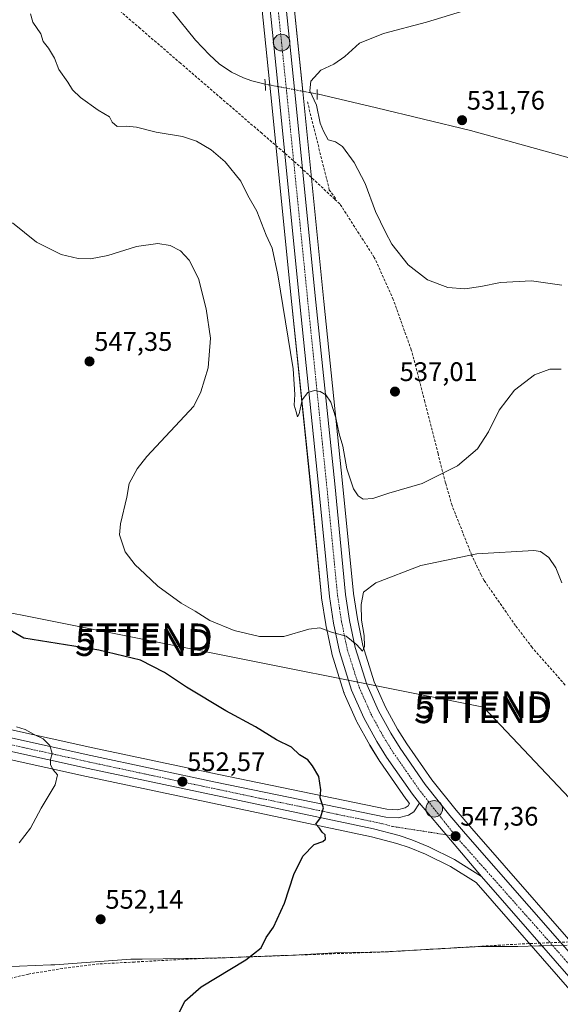
# Model space of a CAD drawing. Units: metres. Extents: x 569965 to 573414, y 4724159 to 4726508.
# Drawn here: x 570883 to 571085, y 4725808 to 4726175 of the extents above; entities that cross this region are included whole.
import ezdxf
from ezdxf.enums import TextEntityAlignment as Align

# ---------------------------------------------------------------- set-up
doc = ezdxf.new("R2010")
doc.units = ezdxf.units.M
doc.header["$MEASUREMENT"] = 0
for name, pattern in [('TRAZO_Y_PUNTO', [1, 0.5, -0.25, 0, -0.25]), ('TRAZOS2', [0.375, 0.25, -0.125]), ('TRAZOSX2', [1.5, 1, -0.5])]:
    doc.linetypes.add(name, pattern=pattern)
doc.layers.get('0').update_dxf_attribs({"lineweight": 5})
for name, color, linetype, lineweight in [('Carretera de calzada única', 19, 'Continuous', 13), ('Carretera de calzada única Cxs', 19, 'Continuous', 13), ('Carretera de calzada única eje', 19, 'TRAZO_Y_PUNTO', 0), ('Carátula', 7, 'Continuous', 5), ('Conducción de agua lineal', 5, 'TRAZOSX2', 0), ('Corriente natural lineal', 142, 'Continuous', 13), ('Corriente natural lineal oculto', 19, 'TRAZO_Y_PUNTO', 13), ('Cultivos herbáceos CxS', 92, 'Continuous', 0), ('Curva de nivel maestra', 36, 'Continuous', 30), ('Curva de nivel normal', 36, 'Continuous', 0), ('Entidad de ámbito territorial', 19, 'Continuous', 0), ('Entidad de ámbito territorial CxS', 92, 'Continuous', 0), ('Núcleo urbano', 19, 'Continuous', 0), ('Núcleo urbano CxS', 19, 'Continuous', 0), ('Puente lineal', 2, 'TRAZOS2', 0), ('Punto de cota en terreno', 7, 'Continuous', 0), ('Punto kilométrico de carretera', 7, 'Continuous', 0), ('Rótulo de punto de cota en terreno', 19, 'Continuous', 0), ('Tendido', 6, 'Continuous', 0), ('Torre de tendido puntual', 7, 'Continuous', 0)]:
    doc.layers.add(name, color=color, linetype=linetype, lineweight=lineweight)
doc.styles.add('Arial', font='txt', dxfattribs={"height": 0.2})

# ---------------------------------------------------------------- blocks, each defined once
blk = doc.blocks.new('*U150')
at = {"layer": 'Cultivos herbáceos CxS', "color": 92, "linetype": 'Continuous', "lineweight": 0}
for points in [[(571310.58, 4725574.86, 531.82), (571277.78, 4725613.04, 533.47), (571235.87, 4725661.03, 535.95), (571168.22, 4725739.39, 540.46), (571137.74, 4725774.16, 542.18), (571098.99, 4725819.03, 544.5), (571051.5, 4725873.29, 546.98), (571045.65, 4725880.17, 547.28), (571036.58, 4725891.58, 547.09), (571027.27, 4725904.96, 546.6), (571023.85, 4725910.44, 546.62), (571019.35, 4725918.65, 546.29), (571015.13, 4725928.17, 545.64), (571010.89, 4725941.72, 544.66), (571008.82, 4725951.62, 544.88), (571007.4, 4725961.11, 544.09), (571003.33, 4726002.38, 540.73), (570996.35, 4726070.23, 538.37), (570988.46, 4726148.57, 536.54), (570984.56, 4726186.27, 538.09)], [(570972.62, 4726185.06, 537.81), (570976.53, 4726147.36, 536.46), (570984.41, 4726069.02, 538.96), (570991.39, 4726001.18, 541.09), (570995.47, 4725959.71, 543.78), (570995.49, 4725959.55, 543.79), (570996.99, 4725949.59, 544.68), (570997.01, 4725949.52, 544.69), (570997.02, 4725949.43, 544.7), (570999.23, 4725938.82, 545.77), (570999.31, 4725938.53, 545.78), (571003.83, 4725924.1, 546.74), (571003.87, 4725923.97, 546.75), (571003.95, 4725923.79, 546.75), (571008.52, 4725913.44, 547.38), (571008.63, 4725913.2, 547.38), (571013.47, 4725904.42, 547.54), (571013.54, 4725904.3, 547.55), (571017.21, 4725898.42, 547.71), (571017.29, 4725898.3, 547.72), (571026.89, 4725884.48, 547.4), (571027, 4725884.32, 547.4), (571028.34, 4725882.64, 547.51), (571027.76, 4725881.77, 547.6), (571026.67, 4725881.07, 547.71), (571023.75, 4725880.3, 548.26), (571019.88, 4725880.54, 548.73), (570956.42, 4725893.58, 551.67), (570910.01, 4725903.52, 554.17), (570849.15, 4725916.95, 556.45)], [(570641.93, 4725964.41, 567.62), (570698.84, 4725941.61, 565.49), (570710.26, 4725937.17, 565.1), (570710.42, 4725937.12, 565.09), (570715.2, 4725935.62, 564.85), (570715.38, 4725935.57, 564.84), (570736.49, 4725930.35, 563.78), (570736.56, 4725930.33, 563.77), (570802.32, 4725915.84, 559.48), (570846.8, 4725906.22, 557.12), (570907.67, 4725892.78, 554.41), (571014.14, 4725870.27, 548.86), (571023.61, 4725867.8, 548.43), (571028.15, 4725866.29, 548.21), (571034.3, 4725863.71, 547.6), (571043.57, 4725859.1, 547.2), (571053.17, 4725853.16, 546.55), (571089.93, 4725811.14, 544.88)]]:
    blk.add_polyline3d(points, dxfattribs=at)
blk = doc.blocks.new('*U154')
at = {"layer": 'Núcleo urbano CxS', "color": 19, "linetype": 'Continuous', "lineweight": 0}
for points in [[(570984.56, 4726186.27, 538.09), (570988.46, 4726148.57, 536.54), (570996.35, 4726070.23, 538.37), (571003.33, 4726002.38, 540.73), (571007.4, 4725961.11, 544.09), (571008.82, 4725951.62, 544.88), (571010.89, 4725941.72, 544.66), (571015.13, 4725928.17, 545.64), (571019.35, 4725918.65, 546.29), (571023.85, 4725910.44, 546.62), (571027.27, 4725904.96, 546.6), (571036.58, 4725891.58, 547.09), (571045.65, 4725880.17, 547.28), (571051.5, 4725873.29, 546.98), (571098.99, 4725819.03, 544.5), (571137.74, 4725774.16, 542.18), (571168.22, 4725739.39, 540.46), (571235.87, 4725661.03, 535.95), (571277.78, 4725613.04, 533.47), (571310.58, 4725574.86, 531.82)], [(571089.93, 4725811.14, 544.88), (571053.17, 4725853.16, 546.55), (571043.57, 4725859.1, 547.2), (571034.3, 4725863.71, 547.6), (571028.15, 4725866.29, 548.21), (571023.61, 4725867.8, 548.43), (571014.14, 4725870.27, 548.86), (570907.67, 4725892.78, 554.41), (570846.8, 4725906.22, 557.12), (570802.32, 4725915.84, 559.48), (570736.56, 4725930.33, 563.77), (570736.49, 4725930.35, 563.78), (570715.38, 4725935.57, 564.84), (570715.2, 4725935.62, 564.85), (570710.42, 4725937.12, 565.09), (570710.26, 4725937.17, 565.1), (570698.84, 4725941.61, 565.49), (570641.93, 4725964.41, 567.62)], [(570849.15, 4725916.95, 556.45), (570910.01, 4725903.52, 554.17), (570956.42, 4725893.58, 551.67), (571019.88, 4725880.54, 548.73), (571023.75, 4725880.3, 548.26), (571026.67, 4725881.07, 547.71), (571027.76, 4725881.77, 547.6), (571028.34, 4725882.64, 547.51), (571027, 4725884.32, 547.4), (571026.89, 4725884.48, 547.4), (571017.29, 4725898.3, 547.72), (571017.21, 4725898.42, 547.71), (571013.54, 4725904.3, 547.55), (571013.47, 4725904.42, 547.54), (571008.63, 4725913.2, 547.38), (571008.52, 4725913.44, 547.38), (571003.95, 4725923.79, 546.75), (571003.87, 4725923.97, 546.75), (571003.83, 4725924.1, 546.74), (570999.31, 4725938.53, 545.78), (570999.23, 4725938.82, 545.77), (570997.02, 4725949.43, 544.7), (570997.01, 4725949.52, 544.69), (570996.99, 4725949.59, 544.68), (570995.49, 4725959.55, 543.79), (570995.47, 4725959.71, 543.78), (570991.39, 4726001.18, 541.09), (570984.41, 4726069.02, 538.96), (570976.53, 4726147.36, 536.46), (570972.62, 4726185.06, 537.81)]]:
    blk.add_polyline3d(points, dxfattribs=at)
blk = doc.blocks.new('*U165')
at = {"layer": 'Curva de nivel normal', "color": 36, "linetype": 'Continuous', "lineweight": 0}
blk.add_polyline3d([(570882.54, 4725868.01, 555), (570886.77, 4725873.45, 555), (570890.72, 4725880.89, 555), (570896.02, 4725889.7, 555), (570896.86, 4725893.35, 555), (570895.24, 4725895.26, 555), (570894.22, 4725897.14, 555), (570894.28, 4725899.12, 555), (570894.86, 4725901.35, 555), (570894.03, 4725904.39, 555), (570891.56, 4725906.87, 555), (570888.12, 4725908.44, 555), (570884.74, 4725910.33, 555), (570881.6, 4725911.38, 555)], dxfattribs=at)
blk = doc.blocks.new('*U173')
at = {"layer": 'Curva de nivel normal', "color": 36, "linetype": 'Continuous', "lineweight": 0}
blk.add_polyline3d([(571085.12, 4725965.12, 545), (571082.94, 4725970.72, 545), (571080.33, 4725974.53, 545), (571077.23, 4725976.76, 545), (571074.75, 4725977.22, 545), (571053.45, 4725975.94, 545), (571032.55, 4725971.57, 545), (571015.76, 4725965.08, 545), (571011.09, 4725961.67, 545), (571010.19, 4725956.97, 545), (571010.4, 4725951.12, 545), (571011.3, 4725945.45, 545), (571011.46, 4725941.38, 545), (571010.69, 4725939.63, 545), (571008.58, 4725941.96, 545), (571004.58, 4725945.21, 545), (570999.16, 4725946.74, 545), (570994.8, 4725948.25, 545), (570990.7, 4725947.78, 545), (570981.38, 4725945.07, 545), (570972.25, 4725945, 545), (570962.82, 4725947.36, 545), (570953.8, 4725951.01, 545), (570948.27, 4725954.48, 545), (570943.02, 4725957.56, 545), (570934.3, 4725963.84, 545), (570929.52, 4725968.5, 545), (570925.92, 4725971.8, 545), (570922.1, 4725976.72, 545), (570920, 4725983.05, 545), (570920.4, 4725987.12, 545), (570922.71, 4725997.12, 545), (570923.66, 4726002.24, 545), (570926.59, 4726007.67, 545), (570930.24, 4726012.23, 545), (570947.72, 4726031.12, 545), (570950.37, 4726036.44, 545), (570953.16, 4726045.44, 545), (570953.94, 4726056.53, 545), (570952.43, 4726067.47, 545), (570949.48, 4726078.74, 545), (570946.02, 4726085.57, 545), (570942.85, 4726089.07, 545), (570938.98, 4726091.05, 545), (570934.29, 4726091.91, 545), (570926.31, 4726090.71, 545), (570915.67, 4726087.37, 545), (570909.18, 4726086.13, 545), (570904.58, 4726086.26, 545), (570898.24, 4726087.78, 545), (570889.03, 4726092.33, 545), (570880.05, 4726099.62, 545)], dxfattribs=at)
blk = doc.blocks.new('*U176')
at = {"layer": 'Curva de nivel normal', "color": 36, "linetype": 'Continuous', "lineweight": 0}
blk.add_polyline3d([(570886.76, 4726177.65, 540), (570887.62, 4726174.5, 540), (570890.67, 4726170.22, 540), (570891.48, 4726167.24, 540), (570893.57, 4726164.8, 540), (570895.71, 4726161.13, 540), (570897.37, 4726156.86, 540), (570900.71, 4726152.06, 540), (570902.5, 4726149.2, 540), (570905.48, 4726146.43, 540), (570912.06, 4726141.68, 540), (570916.31, 4726139.2, 540), (570917.34, 4726137.23, 540), (570919.17, 4726135.51, 540), (570922.65, 4726135.69, 540), (570926.33, 4726135.34, 540), (570933.75, 4726133.4, 540), (570943.48, 4726131.77, 540), (570948.71, 4726130.04, 540), (570954.26, 4726126.81, 540), (570959.51, 4726122.4, 540), (570965.28, 4726115.17, 540), (570967.95, 4726109.78, 540), (570971.29, 4726103.95, 540), (570974.83, 4726094.95, 540), (570976.96, 4726090.1, 540), (570979.15, 4726080.18, 540), (570984.82, 4726045.03, 540), (570985.47, 4726035.43, 540), (570985.29, 4726031.45, 540), (570986, 4726029.03, 540), (570986.44, 4726027.08, 540), (570987.08, 4726028.21, 540), (570988.21, 4726033.4, 540), (570990.32, 4726036.2, 540), (570992.8, 4726036.94, 540), (570994.96, 4726036.53, 540), (570997.1, 4726035.28, 540), (570998.96, 4726032.62, 540), (571000.75, 4726026.7, 540), (571002.03, 4726020.74, 540), (571003.34, 4726016.18, 540), (571004.88, 4726007.67, 540), (571007.44, 4726000.26, 540), (571009.13, 4725997.56, 540), (571010.96, 4725996.3, 540), (571014.58, 4725996.56, 540), (571020.58, 4725998.56, 540), (571033.02, 4726002.26, 540), (571046.21, 4726008.86, 540), (571053.62, 4726015.12, 540), (571057.81, 4726021.56, 540), (571061.8, 4726029.54, 540), (571067.45, 4726037.05, 540), (571074.97, 4726042.85, 540), (571080.67, 4726044.87, 540), (571084.87, 4726044.86, 540)], dxfattribs=at)
blk = doc.blocks.new('*U177')
at = {"layer": 'Curva de nivel normal', "color": 36, "linetype": 'Continuous', "lineweight": 0}
blk.add_polyline3d([(571085.13, 4726076.31, 535), (571073.81, 4726077.96, 535), (571062.32, 4726077.28, 535), (571054.96, 4726075.78, 535), (571048.91, 4726074.94, 535), (571042.58, 4726075.44, 535), (571035.05, 4726078.22, 535), (571027.74, 4726083.86, 535), (571021.68, 4726091.59, 535), (571019.29, 4726096.08, 535), (571015.62, 4726103.8, 535), (571011.77, 4726114.28, 535), (571007.62, 4726122.06, 535), (571003.23, 4726128.08, 535), (571000.65, 4726129.78, 535), (570997.92, 4726130.6, 535), (570996.16, 4726133.77, 535), (570994.95, 4726136.76, 535), (570993.54, 4726143.57, 535), (570991.11, 4726148.82, 535), (570991.5, 4726152.53, 535), (570995.15, 4726156.62, 535), (571000.01, 4726158.77, 535), (571004.12, 4726161.7, 535), (571009.62, 4726166.63, 535), (571018.63, 4726170.34, 535), (571034.58, 4726174.53, 535), (571048.91, 4726178.88, 535)], dxfattribs=at)
blk = doc.blocks.new('*U186')
at = {"layer": 'Curva de nivel maestra', "color": 36, "linetype": 'Continuous', "lineweight": 30}
blk.add_polyline3d([(570942.46, 4725804.69, 550), (570944.43, 4725808.84, 550), (570950.46, 4725814.16, 550), (570967.24, 4725824.29, 550), (570972.87, 4725828.72, 550), (570974.82, 4725832.64, 550), (570977.57, 4725836.45, 550), (570981.62, 4725845.45, 550), (570985.09, 4725856.12, 550), (570988.46, 4725862.96, 550), (570992.69, 4725867.36, 550), (570995.88, 4725868.55, 550), (570996.98, 4725869.37, 550), (570996.81, 4725870.98, 550), (570995.73, 4725872.01, 550), (570994.63, 4725873.46, 550), (570993.36, 4725874.93, 550), (570995.06, 4725877.39, 550), (570996.19, 4725881.12, 550), (570994.91, 4725884.79, 550), (570995.14, 4725887.79, 550), (570994.44, 4725892.79, 550), (570992.02, 4725896.79, 550), (570990.35, 4725899.04, 550), (570987.24, 4725900.92, 550), (570984.24, 4725903.71, 550), (570978.64, 4725906.47, 550), (570970.84, 4725911.37, 550), (570959.66, 4725917.33, 550), (570945.04, 4725926.11, 550), (570936.76, 4725931.63, 550), (570927.88, 4725936.18, 550), (570912.3, 4725939.99, 550), (570884.27, 4725944.48, 550), (570876.26, 4725949.13, 550)], dxfattribs=at)
blk = doc.blocks.new('5PATER')
at = {"layer": 'Carátula', "linetype": 'Continuous', "lineweight": 5}
h = blk.add_hatch(color=250, dxfattribs=at)
edge = h.paths.add_edge_path()
edge.add_ellipse((0, 0.01), major_axis=(-1.33, -1.34), ratio=0.999422, start_angle=0, end_angle=360)
blk = doc.blocks.new('5HITCA')
at = {"layer": 'Carátula', "linetype": 'Continuous', "lineweight": 5}
h = blk.add_hatch(color=1, dxfattribs=at)
edge = h.paths.add_edge_path()
edge.add_arc((0, 0), 3.1, 0.0011, 360.0011)
at = {"layer": 'Carátula', "color": 250, "linetype": 'Continuous', "lineweight": 5}
blk.add_circle((0, 0, 0), 3.1, dxfattribs=at)
blk = doc.blocks.new('5TTEND')
blk.add_text('5TTEND', height=10).set_placement((0, 0), align=Align.MIDDLE_CENTER)

msp = doc.modelspace()

# ---------------------------------------------------------------- linework, layer by layer
at = {"layer": 'Carretera de calzada única', "color": 19, "linetype": 'Continuous', "lineweight": 13}
for points in [[(571032.05, 4725882.8, 547.48), (571029.35, 4725886.19, 547.4), (571019.75, 4725900.01, 547.26), (571016.08, 4725905.89, 546.95), (571011.26, 4725914.65, 546.59), (571006.69, 4725925, 546.1), (571002.17, 4725939.43, 545.34), (570999.96, 4725950.04, 544.71), (570998.46, 4725960, 543.99), (570994.37, 4726001.48, 541.34), (570987.39, 4726069.32, 538.78), (570979.51, 4726147.66, 537.34), (570975.6, 4726185.36, 538.39), (570968.92, 4726254, 543.28), (570960.45, 4726337.5, 548.78)], [(570966.35, 4726338.81, 548.77), (570966.4, 4726338.25, 548.74), (570974.89, 4726254.59, 543.27), (570981.57, 4726185.97, 538.51), (570985.48, 4726148.26, 537.75), (570993.37, 4726069.93, 538.59), (571000.35, 4726002.08, 541.41), (571004.42, 4725960.74, 543.99), (571005.87, 4725951.09, 544.53), (571007.98, 4725940.96, 545), (571012.32, 4725927.11, 545.74), (571016.66, 4725917.32, 546.16), (571021.26, 4725908.92, 546.53), (571024.76, 4725903.31, 546.59), (571034.17, 4725889.79, 547.2), (571043.33, 4725878.26, 547.31), (571049.23, 4725871.33, 547.13), (571096.73, 4725817.06, 544.75), (571135.48, 4725772.19, 542.43), (571165.96, 4725737.42, 540.61), (571233.6, 4725659.06, 536.21), (571275.51, 4725611.08, 533.62), (571308.3, 4725572.91, 532.06)], [(570229.56, 4726201.84, 589.28), (570243.66, 4726192.83, 588.71), (570308.28, 4726150.93, 586.61), (570352.1, 4726122.51, 584.57), (570408.23, 4726085.8, 579.87), (570457.55, 4726053.63, 576.96), (570463.73, 4726049.75, 576.5), (570472.21, 4726045.26, 575.99), (570541.07, 4726015.9, 572.86), (570600.51, 4725990.92, 569.87), (570644.98, 4725971.82, 567.64), (570701.76, 4725949.05, 565.36), (570712.98, 4725944.69, 565.02), (570717.44, 4725943.3, 564.91), (570738.33, 4725938.13, 563.95), (570804.01, 4725923.66, 559.37), (570848.51, 4725914.02, 556.94), (570909.37, 4725900.59, 554.28), (570955.8, 4725890.64, 551.86), (571019.48, 4725877.56, 548.65), (571024.05, 4725877.27, 548.32), (571027.89, 4725878.29, 547.95), (571029.91, 4725879.58, 547.71), (571032.05, 4725882.8, 547.48)], [(571055.17, 4725855.43, 546.61), (571045.03, 4725861.72, 547.11), (571035.55, 4725866.44, 547.61), (571029.21, 4725869.1, 548.11), (571024.46, 4725870.68, 548.39), (571014.83, 4725873.19, 548.93), (570908.3, 4725895.71, 554.39), (570847.44, 4725909.15, 557.02), (570802.96, 4725918.77, 559.43), (570737.21, 4725933.26, 564), (570716.1, 4725938.48, 565.05), (570711.32, 4725939.98, 565.15), (570699.94, 4725944.4, 565.52), (570643.05, 4725967.19, 567.68), (570635.49, 4725970.45, 568.04)], [(571032.05, 4725882.8, 547.48), (571055.17, 4725855.43, 546.61)], [(571032.05, 4725882.8, 547.48), (571055.17, 4725855.43, 546.61)], [(571245.41, 4725636.43, 535.19), (571229.07, 4725655.13, 536.28), (571161.42, 4725733.48, 540.67), (571130.96, 4725768.26, 542.55), (571092.19, 4725813.11, 544.89), (571055.17, 4725855.43, 546.61)]]:
    msp.add_polyline3d(points, dxfattribs=at)
at = {"layer": 'Carretera de calzada única Cxs', "color": 19, "linetype": 'Continuous', "lineweight": 13}
for points in [[(570981.57, 4726185.97, 538.51), (570985.48, 4726148.26, 537.75), (570993.37, 4726069.93, 538.59), (571000.35, 4726002.08, 541.41), (571004.42, 4725960.74, 543.99), (571005.87, 4725951.09, 544.53), (571007.98, 4725940.96, 545), (571012.32, 4725927.11, 545.74), (571016.66, 4725917.32, 546.16), (571021.26, 4725908.92, 546.53), (571024.76, 4725903.31, 546.59), (571034.17, 4725889.79, 547.2), (571043.33, 4725878.26, 547.31), (571049.23, 4725871.33, 547.13), (571096.73, 4725817.06, 544.75), (571135.48, 4725772.19, 542.43), (571165.96, 4725737.42, 540.61), (571233.6, 4725659.06, 536.21), (571275.51, 4725611.08, 533.62), (571308.3, 4725572.91, 532.06)], [(571303.75, 4725569, 532.11), (571270.98, 4725607.15, 533.64), (571260.46, 4725619.19, 534.24), (571245.41, 4725636.43, 535.19), (571229.07, 4725655.13, 536.28), (571161.42, 4725733.48, 540.67), (571130.96, 4725768.26, 542.55), (571092.19, 4725813.11, 544.89), (571055.17, 4725855.43, 546.61), (571032.05, 4725882.8, 547.48), (571029.35, 4725886.19, 547.4), (571019.75, 4725900.01, 547.26), (571016.08, 4725905.89, 546.95), (571011.26, 4725914.65, 546.59), (571006.69, 4725925, 546.1), (571002.17, 4725939.43, 545.34), (570999.96, 4725950.04, 544.71), (570998.46, 4725960, 543.99), (570994.37, 4726001.48, 541.34), (570987.39, 4726069.32, 538.78), (570979.51, 4726147.66, 537.34), (570975.6, 4726185.36, 538.39)], [(570848.51, 4725914.02, 556.94), (570909.37, 4725900.59, 554.28), (570955.8, 4725890.64, 551.86), (571019.48, 4725877.56, 548.65), (571024.05, 4725877.27, 548.32), (571027.89, 4725878.29, 547.95), (571029.91, 4725879.58, 547.71), (571032.05, 4725882.8, 547.48), (571055.17, 4725855.43, 546.61), (571045.03, 4725861.72, 547.11), (571035.55, 4725866.44, 547.61), (571029.21, 4725869.1, 548.11), (571024.46, 4725870.68, 548.39), (571014.83, 4725873.19, 548.93), (570908.3, 4725895.71, 554.39), (570847.44, 4725909.15, 557.02)]]:
    msp.add_polyline3d(points, dxfattribs=at)
at = {"layer": 'Carretera de calzada única eje', "color": 19, "linetype": 'TRAZO_Y_PUNTO', "lineweight": 0}
for points in [[(570978.57, 4726185.67, 538.54), (570980.53, 4726166.81, 538.07), (570982.48, 4726147.96, 537.92), (570986.44, 4726108.79, 538.23), (570990.39, 4726069.61, 538.74), (570997.35, 4726001.77, 541.49), (570999.39, 4725981.1, 542.83), (571001.44, 4725960.36, 544.15), (571002.17, 4725955.55, 544.4), (571002.92, 4725950.57, 544.67), (571003.98, 4725945.5, 544.95), (571005.07, 4725940.19, 545.24), (571007.25, 4725933.27, 545.6), (571009.51, 4725926.06, 545.92), (571011.8, 4725920.88, 546.16), (571013.96, 4725915.98, 546.36), (571018.67, 4725907.4, 546.75), (571020.51, 4725904.46, 546.88), (571022.25, 4725901.66, 546.96), (571026.96, 4725894.9, 547.2), (571031.76, 4725887.99, 547.36), (571033.1, 4725886.29, 547.35), (571045.57, 4725870.44, 547.31)], [(571045.57, 4725870.44, 547.31), (571021.98, 4725874.11, 548.58), (571017.16, 4725875.38, 548.8), (571001.23, 4725878.65, 549.73), (570987.92, 4725881.46, 550.44), (570972, 4725884.73, 551.18), (570932.05, 4725893.17, 553.19), (570908.83, 4725898.15, 554.37), (570878.41, 4725904.86, 555.59), (570847.98, 4725911.59, 557.02), (570825.73, 4725916.4, 558.19), (570803.48, 4725921.22, 559.4), (570770.64, 4725928.44, 561.8), (570737.76, 4725935.69, 563.98), (570727.32, 4725938.27, 564.52), (570716.76, 4725940.89, 564.99), (570713.29, 4725941.98, 565.07)], [(571045.57, 4725870.44, 547.31), (571075.94, 4725836.24, 545.78), (571094.46, 4725815.09, 544.87), (571113.83, 4725792.66, 543.86), (571133.21, 4725770.23, 542.55), (571148.46, 4725752.84, 541.65), (571163.69, 4725735.44, 540.67), (571197.51, 4725696.26, 538.57), (571231.33, 4725657.09, 536.33), (571249.43, 4725636.36, 535.07)]]:
    msp.add_polyline3d(points, dxfattribs=at)
at = {"layer": 'Conducción de agua lineal', "color": 5, "linetype": 'TRAZOSX2', "lineweight": 0}
for points in [[(571086.36, 4725926.94, 545.08), (571074.09, 4725940.98, 545.59), (571067.87, 4725949.13, 545.84), (571056.12, 4725966.02, 545.93), (571055.03, 4725968.05, 545.86), (571051.49, 4725975.45, 544.94), (571044.16, 4725994.04, 541.39), (571041.76, 4726002.37, 540.24), (571038.94, 4726013.35, 538.97), (571033.97, 4726032.72, 537.29), (571029.89, 4726048.59, 536.41), (571028.95, 4726052.08, 536.26), (571022.25, 4726070.91, 535.61), (571015.15, 4726086.65, 535.46), (571002.3, 4726106.62, 535.71), (571000.38, 4726108.37, 535.81), (570988.16, 4726119.8, 537.84), (570982.59, 4726124.86, 537.95), (570973.14, 4726133, 537.74), (570958, 4726146.07, 538.11), (570942.86, 4726159.13, 538.18), (570927.71, 4726172.2, 538.47), (570912.57, 4726185.26, 538.85)], [(571000.38, 4726108.37, 535.81), (571000.68, 4726108.74, 535.77), (570998.35, 4726111.81, 535.58), (570990.13, 4726144.95, 536.19)], [(571165.36, 4725835.53, 541.4), (571164.93, 4725835.16, 541.42), (571164.47, 4725834.78, 541.44), (571087.8, 4725830.98, 545.16), (571071.31, 4725830.31, 545.92), (571020.24, 4725827.31, 548.39), (570974.28, 4725825.63, 549.87), (570945.64, 4725824.57, 550.42), (570925.67, 4725823.48, 550.95), (570912.26, 4725822.75, 551.46), (570898.78, 4725821.1, 552.04), (570885.99, 4725818.97, 552.62), (570866.54, 4725814.3, 553.71), (570847.1, 4725809.63, 555), (570827.65, 4725804.96, 556.52), (570808.21, 4725800.28, 557.94), (570788.76, 4725795.61, 559.27), (570773.21, 4725791.87, 559.8)]]:
    msp.add_polyline3d(points, dxfattribs=at)
at = {"layer": 'Corriente natural lineal', "color": 142, "linetype": 'Continuous', "lineweight": 13}
for points in [[(570856.55, 4726260.86, 541.65), (570857.87, 4726260.97, 541.59), (570860.21, 4726259.72, 541.68), (570879.79, 4726240.02, 541.1), (570890.23, 4726230.47, 540.29), (570901.01, 4726222.02, 540), (570909.49, 4726216.73, 539.11), (570913.35, 4726213.51, 538.81), (570917.98, 4726208.49, 538.71), (570926.94, 4726196.47, 538.39), (570939.51, 4726178.79, 537.44), (570948.4, 4726167.75, 537.49), (570953.56, 4726162.3, 537.26), (570957.28, 4726158.97, 536.59), (570961.78, 4726155.9, 536.37), (570966.28, 4726153.68, 536.93), (570969.45, 4726152.6, 536.18), (570974.42, 4726151.37, 536.25)], [(570993.78, 4726147.7, 534.19), (571015.99, 4726142.55, 533.03), (571051.08, 4726134.07, 531.8), (571087.87, 4726123.83, 529.84), (571092.84, 4726122.96, 529.91), (571113.86, 4726121.2, 529.09), (571118.7, 4726119.98, 529), (571131.61, 4726115.22, 528.28), (571137.88, 4726113.67, 527.96), (571171.41, 4726108.05, 525.82), (571190.38, 4726105.52, 525.81), (571215.22, 4726103, 524.43), (571220.21, 4726102.75, 524.28), (571229.23, 4726102.86, 523.99), (571250.16, 4726104.21, 523.61), (571261.62, 4726105.38, 523.44), (571274.58, 4726107.17, 523.25), (571284.12, 4726107.72, 523.13), (571284.7, 4726107.75, 523.18)]]:
    msp.add_polyline3d(points, dxfattribs=at)
at = {"layer": 'Corriente natural lineal oculto', "color": 19, "linetype": 'TRAZO_Y_PUNTO', "lineweight": 13}
msp.add_polyline3d([(570974.42, 4726151.37, 536.25), (570993.78, 4726147.7, 534.19)], dxfattribs=at)
at = {"layer": 'Cultivos herbáceos CxS', "color": 92, "linetype": 'Continuous', "lineweight": 0}
for points in [[(571310.58, 4725574.86, 531.82), (571277.78, 4725613.05, 533.47), (571235.86, 4725661.03, 535.95), (571168.22, 4725739.39, 540.46), (571137.74, 4725774.16, 542.18), (571098.99, 4725819.03, 544.5), (571051.5, 4725873.29, 546.98), (571045.65, 4725880.17, 547.28), (571036.58, 4725891.58, 547.09), (571027.27, 4725904.96, 546.6), (571023.85, 4725910.44, 546.62), (571019.35, 4725918.65, 546.29), (571015.13, 4725928.17, 545.64), (571010.89, 4725941.72, 544.66), (571008.82, 4725951.62, 544.88), (571007.4, 4725961.11, 544.09), (571003.33, 4726002.38, 540.73), (570996.35, 4726070.23, 538.37), (570988.46, 4726148.57, 536.54), (570988.45, 4726148.71, 536.54), (570984.55, 4726186.27, 538.09)], [(570972.61, 4726185.06, 537.81), (570976.14, 4726151.04, 536.55), (570976.53, 4726147.36, 536.46), (570984.41, 4726069.02, 538.96), (570991.38, 4726001.18, 541.09), (570995.47, 4725959.71, 543.78), (570995.49, 4725959.55, 543.79), (570996.99, 4725949.59, 544.68), (570997.01, 4725949.52, 544.69), (570997.02, 4725949.43, 544.7), (570999.23, 4725938.82, 545.77), (570999.31, 4725938.53, 545.78), (571003.83, 4725924.1, 546.74), (571003.87, 4725923.97, 546.75), (571003.95, 4725923.79, 546.75), (571008.52, 4725913.44, 547.38), (571008.63, 4725913.2, 547.38), (571013.47, 4725904.42, 547.54), (571013.53, 4725904.3, 547.55), (571017.2, 4725898.42, 547.71), (571017.29, 4725898.3, 547.72), (571026.89, 4725884.48, 547.4), (571027, 4725884.32, 547.4), (571028.34, 4725882.64, 547.51), (571027.76, 4725881.77, 547.6), (571026.67, 4725881.07, 547.71), (571023.75, 4725880.3, 548.26), (571019.88, 4725880.54, 548.73), (570956.42, 4725893.58, 551.67), (570910.01, 4725903.52, 554.17), (570849.15, 4725916.95, 556.45)], [(570641.93, 4725964.41, 567.62), (570698.84, 4725941.61, 565.49), (570710.26, 4725937.17, 565.1), (570710.42, 4725937.12, 565.09), (570715.2, 4725935.62, 564.85), (570715.38, 4725935.57, 564.84), (570736.49, 4725930.35, 563.78), (570736.56, 4725930.33, 563.77), (570802.32, 4725915.84, 559.48), (570846.8, 4725906.22, 557.12), (570907.67, 4725892.78, 554.41), (571014.14, 4725870.27, 548.86), (571023.61, 4725867.8, 548.43), (571028.15, 4725866.29, 548.21), (571034.3, 4725863.71, 547.6), (571043.57, 4725859.1, 547.2), (571053.17, 4725853.16, 546.55), (571089.93, 4725811.14, 544.88)]]:
    msp.add_polyline3d(points, dxfattribs=at)
at = {"layer": 'Entidad de ámbito territorial', "color": 19, "linetype": 'Continuous', "lineweight": 0}
msp.add_polyline3d([(570876.86, 4725821.71, 553.2), (570894.35, 4725822.4, 552.31), (570895.91, 4725822.46, 552.24), (570924.22, 4725824.55, 551.07), (570927.41, 4725824.59, 550.92), (570928.42, 4725824.6, 550.9), (570959.54, 4725825.02, 550.18), (570974.28, 4725825.63, 549.87), (570984.81, 4725826.07, 549.59), (571000.3, 4725826.93, 549.21), (571020.26, 4725827.31, 548.39), (571021.16, 4725827.36, 548.34), (571055.03, 4725829.3, 546.59), (571068.75, 4725829.26, 546.11), (571076.6, 4725829.49, 545.56), (571078.4, 4725829.54, 545.55), (571087.14, 4725829.79, 545.26)], dxfattribs=at)
msp.add_polyline3d([(570876.86, 4725821.71, 553.2), (570894.35, 4725822.4, 552.31), (570895.91, 4725822.46, 552.24), (570924.22, 4725824.55, 551.07), (570927.41, 4725824.59, 550.92), (570928.42, 4725824.6, 550.9), (570959.54, 4725825.02, 550.18), (570974.28, 4725825.63, 549.87), (570984.81, 4725826.07, 549.59), (571000.3, 4725826.93, 549.21), (571020.26, 4725827.31, 548.39), (571021.16, 4725827.36, 548.34), (571055.03, 4725829.3, 546.59), (571068.75, 4725829.26, 546.11), (571076.6, 4725829.49, 545.56), (571078.4, 4725829.54, 545.55), (571087.14, 4725829.79, 545.26)], dxfattribs=at)
at = {"layer": 'Entidad de ámbito territorial CxS', "color": 92, "linetype": 'Continuous', "lineweight": 0}
for points in [[(570836.22, 4725799.72, 555.67), (570850.64, 4725808.71, 554.74), (570865.07, 4725817.95, 553.85), (570876.86, 4725821.71, 553.2), (570894.35, 4725822.4, 552.31), (570895.91, 4725822.46, 552.24), (570924.22, 4725824.55, 551.07), (570927.41, 4725824.59, 550.92), (570928.42, 4725824.6, 550.9), (570959.54, 4725825.02, 550.18), (570974.28, 4725825.63, 549.87), (570984.81, 4725826.07, 549.59), (571000.3, 4725826.93, 549.21), (571020.26, 4725827.31, 548.39), (571021.16, 4725827.36, 548.34), (571055.03, 4725829.3, 546.59), (571068.75, 4725829.26, 546.11), (571076.6, 4725829.49, 545.56), (571078.4, 4725829.54, 545.55), (571087.14, 4725829.79, 545.26)], [(570836.22, 4725799.72, 555.67), (570850.64, 4725808.71, 554.74), (570865.07, 4725817.95, 553.85), (570876.86, 4725821.71, 553.2), (570894.35, 4725822.4, 552.31), (570895.91, 4725822.46, 552.24), (570924.22, 4725824.55, 551.07), (570927.41, 4725824.59, 550.92), (570928.42, 4725824.6, 550.9), (570959.54, 4725825.02, 550.18), (570974.28, 4725825.63, 549.87), (570984.81, 4725826.07, 549.59), (571000.3, 4725826.93, 549.21), (571020.26, 4725827.31, 548.39), (571021.16, 4725827.36, 548.34), (571055.03, 4725829.3, 546.59), (571068.75, 4725829.26, 546.11), (571076.6, 4725829.49, 545.56), (571078.4, 4725829.54, 545.55), (571087.14, 4725829.79, 545.26)], [(571087.14, 4725829.79, 545.26), (571078.4, 4725829.54, 545.55), (571076.6, 4725829.49, 545.56), (571068.75, 4725829.26, 546.11), (571055.03, 4725829.3, 546.59), (571021.16, 4725827.36, 548.34), (571020.26, 4725827.31, 548.39), (571000.3, 4725826.93, 549.21), (570984.81, 4725826.07, 549.59), (570974.28, 4725825.63, 549.87), (570959.54, 4725825.02, 550.18), (570928.42, 4725824.6, 550.9), (570927.41, 4725824.59, 550.92), (570924.22, 4725824.55, 551.07), (570895.91, 4725822.46, 552.24), (570894.35, 4725822.4, 552.31), (570876.86, 4725821.71, 553.2)], [(571087.14, 4725829.79, 545.26), (571078.4, 4725829.54, 545.55), (571076.6, 4725829.49, 545.56), (571068.75, 4725829.26, 546.11), (571055.03, 4725829.3, 546.59), (571021.16, 4725827.36, 548.34), (571020.26, 4725827.31, 548.39), (571000.3, 4725826.93, 549.21), (570984.81, 4725826.07, 549.59), (570974.28, 4725825.63, 549.87), (570959.54, 4725825.02, 550.18), (570928.42, 4725824.6, 550.9), (570927.41, 4725824.59, 550.92), (570924.22, 4725824.55, 551.07), (570895.91, 4725822.46, 552.24), (570894.35, 4725822.4, 552.31), (570876.86, 4725821.71, 553.2)]]:
    msp.add_polyline3d(points, dxfattribs=at)
at = {"layer": 'Núcleo urbano', "color": 19, "linetype": 'Continuous', "lineweight": 0}
for points in [[(571310.58, 4725574.86, 531.82), (571277.78, 4725613.05, 533.47), (571235.86, 4725661.03, 535.95), (571168.22, 4725739.39, 540.46), (571137.74, 4725774.16, 542.18), (571098.99, 4725819.03, 544.5), (571051.5, 4725873.29, 546.98), (571045.65, 4725880.17, 547.28), (571036.58, 4725891.58, 547.09), (571027.27, 4725904.96, 546.6), (571023.85, 4725910.44, 546.62), (571019.35, 4725918.65, 546.29), (571015.13, 4725928.17, 545.64), (571010.89, 4725941.72, 544.66), (571008.82, 4725951.62, 544.88), (571007.4, 4725961.11, 544.09), (571003.33, 4726002.38, 540.73), (570996.35, 4726070.23, 538.37), (570988.46, 4726148.57, 536.54), (570988.45, 4726148.71, 536.54), (570984.55, 4726186.27, 538.09)], [(570972.61, 4726185.06, 537.81), (570976.14, 4726151.04, 536.55), (570976.53, 4726147.36, 536.46), (570984.41, 4726069.02, 538.96), (570991.38, 4726001.18, 541.09), (570995.47, 4725959.71, 543.78), (570995.49, 4725959.55, 543.79), (570996.99, 4725949.59, 544.68), (570997.01, 4725949.52, 544.69), (570997.02, 4725949.43, 544.7), (570999.23, 4725938.82, 545.77), (570999.31, 4725938.53, 545.78), (571003.83, 4725924.1, 546.74), (571003.87, 4725923.97, 546.75), (571003.95, 4725923.79, 546.75), (571008.52, 4725913.44, 547.38), (571008.63, 4725913.2, 547.38), (571013.47, 4725904.42, 547.54), (571013.53, 4725904.3, 547.55), (571017.2, 4725898.42, 547.71), (571017.29, 4725898.3, 547.72), (571026.89, 4725884.48, 547.4), (571027, 4725884.32, 547.4), (571028.34, 4725882.64, 547.51), (571027.76, 4725881.77, 547.6), (571026.67, 4725881.07, 547.71), (571023.75, 4725880.3, 548.26), (571019.88, 4725880.54, 548.73), (570956.42, 4725893.58, 551.67), (570910.01, 4725903.52, 554.17), (570849.15, 4725916.95, 556.45)], [(570641.93, 4725964.41, 567.62), (570698.84, 4725941.61, 565.49), (570710.26, 4725937.17, 565.1), (570710.42, 4725937.12, 565.09), (570715.2, 4725935.62, 564.85), (570715.38, 4725935.57, 564.84), (570736.49, 4725930.35, 563.78), (570736.56, 4725930.33, 563.77), (570802.32, 4725915.84, 559.48), (570846.8, 4725906.22, 557.12), (570907.67, 4725892.78, 554.41), (571014.14, 4725870.27, 548.86), (571023.61, 4725867.8, 548.43), (571028.15, 4725866.29, 548.21), (571034.3, 4725863.71, 547.6), (571043.57, 4725859.1, 547.2), (571053.17, 4725853.16, 546.55), (571089.93, 4725811.14, 544.88)]]:
    msp.add_polyline3d(points, dxfattribs=at)
at = {"layer": 'Puente lineal', "color": 2, "linetype": 'TRAZOS2', "lineweight": 0}
for points in [[(570974.3, 4726153.18, 536.42), (570974.42, 4726151.37, 536.7), (570974.57, 4726148.98, 536.83)], [(570993.76, 4726149.32, 560.69), (570993.78, 4726147.69, 557.12), (570993.82, 4726145.67, 562.78)]]:
    msp.add_polyline3d(points, dxfattribs=at)
at = {"layer": 'Tendido', "color": 6, "linetype": 'Continuous', "lineweight": 0}
msp.add_polyline3d([(570739.82, 4725981.65, 565.31), (570929.87, 4725943.82, 548.29), (571055.89, 4725918.65, 546.63), (571113.65, 4725857.57, 543.55), (571172.32, 4725793.87, 540.67), (571231.79, 4725730.4, 537.06), (571289.51, 4725668.49, 533.59), (571341.2, 4725613.56, 531.09), (571395.33, 4725555.46, 529.16), (571451.52, 4725496.41, 527.05), (571503.68, 4725440.87, 525), (571532.98, 4725409.44, 523.48)], dxfattribs=at)

# ---------------------------------------------------------------- block references
at = {"layer": 'Cultivos herbáceos CxS', "color": 92, "linetype": 'Continuous', "lineweight": 0}
msp.add_blockref('*U150', (0, 0), dxfattribs=at)
at = {"layer": 'Curva de nivel maestra', "color": 36, "linetype": 'Continuous', "lineweight": 30}
msp.add_blockref('*U186', (0, 0), dxfattribs=at)
at = {"layer": 'Curva de nivel normal', "color": 36, "linetype": 'Continuous', "lineweight": 0}
for name in ['*U177', '*U176', '*U165', '*U173']:
    msp.add_blockref(name, (0, 0), dxfattribs=at)
at = {"layer": 'Núcleo urbano CxS', "color": 19, "linetype": 'Continuous', "lineweight": 0}
msp.add_blockref('*U154', (0, 0), dxfattribs=at)
at = {"layer": 'Punto de cota en terreno', "linetype": 'Continuous', "lineweight": 0}
for p in [(571047.92, 4726137.9, 531.76), (570908.82, 4726047.79, 547.35), (571022.86, 4726036.53, 537.01), (570943.52, 4725890.83, 552.57), (571045.48, 4725870.47, 547.36), (570912.98, 4725839.43, 552.14)]:
    msp.add_blockref('5PATER', p, dxfattribs=at)
at = {"layer": 'Punto kilométrico de carretera', "linetype": 'Continuous', "lineweight": 0}
for p in [(570980.52, 4726166.91, 537.71), (571037.51, 4725880.68, 547.48)]:
    msp.add_blockref('5HITCA', p, dxfattribs=at)
at = {"layer": 'Torre de tendido puntual', "linetype": 'Continuous', "lineweight": 0}
for p in [(570928.99, 4725942.8, 548.51), (570929.23, 4725944.92, 548.11), (571055.57, 4725917.69, 546.59), (571055.96, 4725919.56, 546.55)]:
    msp.add_blockref('5TTEND', p, dxfattribs=at)

# ---------------------------------------------------------------- texts
at = {"layer": 'Rótulo de punto de cota en terreno', "color": 19, "linetype": 'Continuous', "lineweight": 0, "style": 'Arial'}
for s, p in [('531,76', (571049.68, 4726139.66)), ('547,35', (570910.58, 4726049.55)), ('537,01', (571024.62, 4726038.29)), ('552,57', (570945.28, 4725892.59)), ('547,36', (571047.24, 4725872.23)), ('552,14', (570914.74, 4725841.19))]:
    msp.add_text(s, height=7, dxfattribs=at).set_placement(p, align=Align.BOTTOM_LEFT)

doc.saveas('drawing.dxf')
